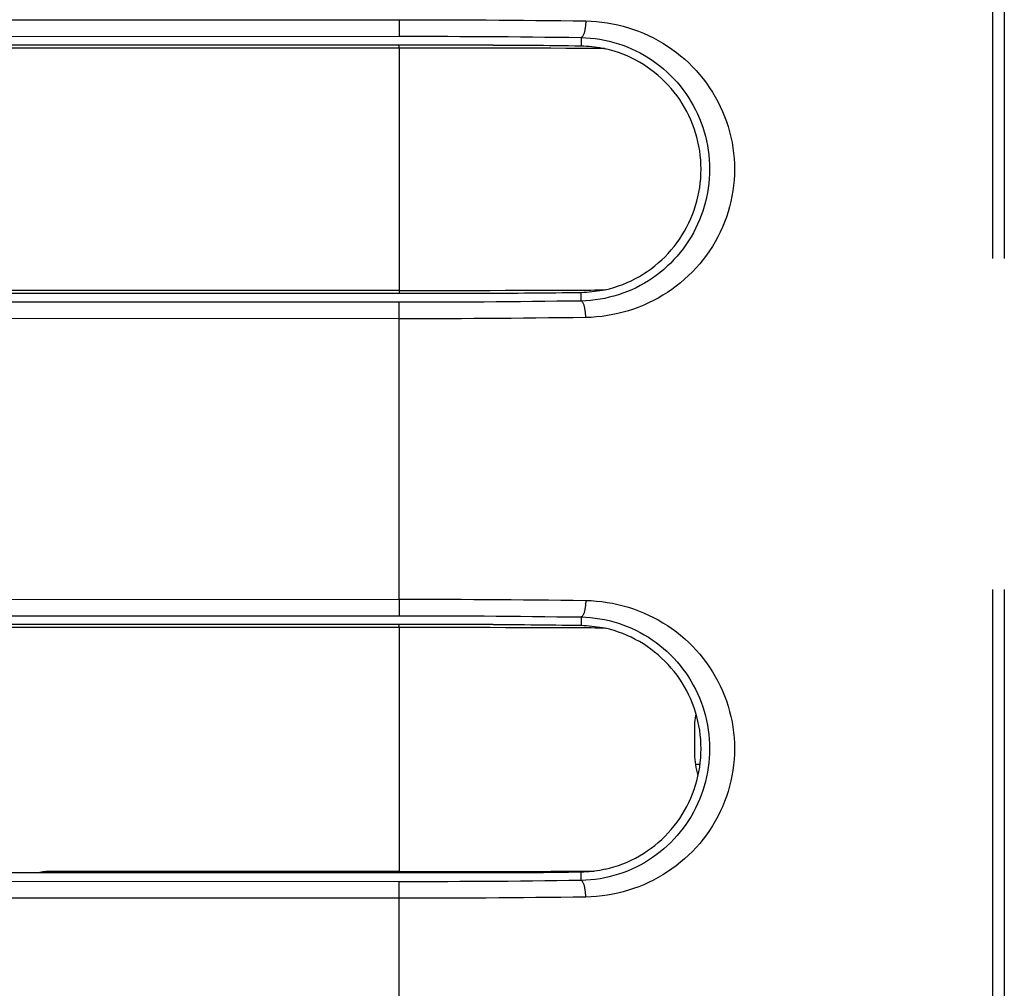
# Model space of a CAD drawing. Extents: x -160 to 260, y -170 to 127.
# Drawn here: x 81 to 86, y 21 to 26 of the extents above; entities that cross this region are included whole.
import ezdxf

# ---------------------------------------------------------------- set-up
doc = ezdxf.new("R2010")
doc.units = 0
doc.linetypes.add('PHANTOM', pattern=[15, 7.5, -1.5, 1.5, -1.5, 1.5, -1.5])
doc.layers.get('0').update_dxf_attribs({"linetype": 'CONTINUOUS'})

msp = doc.modelspace()

# ---------------------------------------------------------------- linework, layer by layer
at = {"color": 7, "linetype": 'PHANTOM'}
for p, q in [((85.6083, 38.1782), (85.6083, 21.244)), ((85.6624, 38.1782), (85.6624, 21.2413)), ((76.7807, 25.7566), (82.9224, 25.7594)), ((82.9224, 25.7594), (82.9224, 25.6845)), ((76.7807, 25.6817), (82.9224, 25.6845)), ((82.9237, 25.6309), (82.9204, 25.6444)), ((83.7461, 25.6787), (83.7461, 25.641)), ((82.9237, 24.5329), (82.9237, 25.6309)), ((82.9237, 24.5329), (82.9204, 24.5194)), ((83.7461, 24.4851), (83.7461, 24.5228)), ((82.9224, 24.4793), (76.7807, 24.4821)), ((82.9224, 24.4044), (82.9224, 24.4793)), ((82.9224, 24.4044), (76.7807, 24.4072)), ((82.9224, 23.1344), (82.9224, 24.4044)), ((76.7807, 23.1316), (82.9224, 23.1344)), ((82.9224, 23.1344), (82.9224, 23.0595)), ((76.7807, 23.0567), (82.9224, 23.0595)), ((83.7461, 23.0537), (83.7461, 23.016)), ((82.9237, 23.0059), (82.9204, 23.0194)), ((82.9237, 21.9012), (82.9237, 23.0059)), ((81.3192, 21.8944), (81.3226, 21.9012)), ((82.9237, 21.9012), (82.9204, 21.8944)), ((83.7461, 21.8601), (83.7461, 21.8978)), ((82.9224, 21.8543), (76.7807, 21.8571)), ((82.9224, 21.7794), (82.9224, 21.8543)), ((82.9224, 21.7794), (76.7807, 21.7822)), ((82.9224, 21.1262), (82.9224, 21.7794))]:
    msp.add_line(p, q, dxfattribs=at)
at = {"color": 7, "linetype": 'CONTINUOUS'}
for p, q in [((83.3475, 25.6444), (76.7807, 25.6444)), ((82.9237, 25.6309), (79.4103, 25.6309)), ((82.9237, 24.5329), (79.4103, 24.5329)), ((83.3475, 24.5194), (76.7807, 24.5194)), ((83.3475, 23.0194), (76.7807, 23.0194)), ((82.9237, 23.0059), (79.4103, 23.0059)), ((84.2706, 22.6017), (84.2644, 22.6017)), ((84.2611, 22.4319), (84.2611, 22.5569)), ((84.2644, 22.3872), (84.2852, 22.387)), ((83.3475, 21.8944), (76.7807, 21.8944)), ((82.9237, 21.9012), (81.3226, 21.9012))]:
    msp.add_line(p, q, dxfattribs=at)
at = {"color": 7, "linetype": 'PHANTOM'}
for points in [[(82.9224, 25.7594), (82.9787, 25.7594), (83.035, 25.7593), (83.0913, 25.7592), (83.1477, 25.759), (83.204, 25.7588), (83.2603, 25.7585), (83.3166, 25.7582), (83.373, 25.7578), (83.4293, 25.7574), (83.4856, 25.7569), (83.5419, 25.7563), (83.5982, 25.7557), (83.6546, 25.7551), (83.7109, 25.7544), (83.7672, 25.7536)], [(83.7672, 25.7536), (83.7671, 25.7502), (83.767, 25.7471), (83.7669, 25.7436), (83.7667, 25.7405), (83.7664, 25.737), (83.7662, 25.7339), (83.7659, 25.7313), (83.7656, 25.7282), (83.7652, 25.7251), (83.7648, 25.722), (83.7643, 25.719), (83.7638, 25.7159), (83.7632, 25.7128), (83.7625, 25.7095), (83.7618, 25.7065), (83.7611, 25.7035), (83.7602, 25.7005), (83.7593, 25.6976), (83.7583, 25.6946), (83.7571, 25.6917), (83.7558, 25.6889), (83.7543, 25.6862), (83.7526, 25.6836), (83.7505, 25.6812), (83.748, 25.6794), (83.7461, 25.6787)], [(83.7672, 25.7536), (83.7917, 25.7527), (83.8161, 25.7509), (83.8405, 25.7482), (83.8648, 25.7449), (83.889, 25.7406), (83.9129, 25.7356), (83.9367, 25.7297), (83.9603, 25.7229), (83.9836, 25.7153), (84.0066, 25.7069), (84.0294, 25.6977), (84.0517, 25.6877), (84.0738, 25.6769), (84.0954, 25.6653), (84.1165, 25.653), (84.1373, 25.6399), (84.1577, 25.6259), (84.1775, 25.6114), (84.1967, 25.5961), (84.2153, 25.5802), (84.2334, 25.5636), (84.2508, 25.5464), (84.2676, 25.5285), (84.2837, 25.5101), (84.2992, 25.491), (84.3139, 25.4715), (84.328, 25.4514), (84.3413, 25.4308), (84.3538, 25.4097), (84.3655, 25.3882), (84.3765, 25.3662), (84.3866, 25.3439), (84.3959, 25.3212), (84.4044, 25.2982), (84.412, 25.2749), (84.4187, 25.2513), (84.4245, 25.2275), (84.4295, 25.2035), (84.4336, 25.1793), (84.4367, 25.1554), (84.439, 25.131), (84.4404, 25.1066), (84.4408, 25.082), (84.4404, 25.0575), (84.439, 25.0331), (84.4367, 25.0086), (84.4335, 24.9841), (84.4294, 24.9599), (84.4245, 24.9359), (84.4186, 24.9121), (84.4119, 24.8885), (84.4042, 24.8652), (84.3958, 24.8422), (84.3865, 24.8195), (84.3763, 24.7972), (84.3654, 24.7753), (84.3536, 24.7538), (84.3411, 24.7327), (84.3278, 24.7121), (84.3137, 24.692), (84.2989, 24.6725), (84.2835, 24.6534), (84.2673, 24.635), (84.2505, 24.6171), (84.2331, 24.5999), (84.215, 24.5833), (84.1964, 24.5674), (84.1772, 24.5522), (84.1574, 24.5377), (84.1375, 24.5241), (84.1168, 24.511), (84.0956, 24.4986), (84.074, 24.487), (84.052, 24.4762), (84.0296, 24.4662), (84.0069, 24.457), (83.9839, 24.4486), (83.9606, 24.441), (83.937, 24.4342), (83.9132, 24.4283), (83.8892, 24.4232), (83.8651, 24.419), (83.8408, 24.4156), (83.8164, 24.413), (83.792, 24.4111), (83.7672, 24.4102)], [(82.9224, 25.6845), (82.9773, 25.6845), (83.0322, 25.6844), (83.0872, 25.6843), (83.1421, 25.6841), (83.197, 25.6839), (83.2519, 25.6836), (83.3068, 25.6833), (83.3617, 25.6829), (83.4166, 25.6825), (83.4716, 25.682), (83.5265, 25.6814), (83.5814, 25.6808), (83.6363, 25.6802), (83.6912, 25.6795), (83.7461, 25.6787)], [(83.7461, 25.6787), (83.7676, 25.6779), (83.789, 25.6761), (83.8103, 25.6737), (83.8316, 25.6706), (83.8527, 25.6667), (83.8736, 25.6621), (83.8942, 25.6567), (83.9148, 25.6506), (83.9351, 25.6437), (83.9552, 25.6361), (83.975, 25.6277), (83.9945, 25.6186), (84.0136, 25.6089), (84.0323, 25.5984), (84.0507, 25.5872), (84.0686, 25.5754), (84.0861, 25.563), (84.1032, 25.5499), (84.1197, 25.5362), (84.1358, 25.522), (84.1513, 25.5071), (84.1662, 25.4917), (84.1807, 25.4758), (84.1945, 25.4594), (84.2075, 25.4426), (84.2202, 25.4253), (84.2321, 25.4074), (84.2435, 25.3892), (84.2541, 25.3705), (84.2641, 25.3515), (84.2734, 25.3322), (84.282, 25.3125), (84.2899, 25.2925), (84.2971, 25.2723), (84.3035, 25.2518), (84.3092, 25.2311), (84.3142, 25.2102), (84.3184, 25.1891), (84.3218, 25.168), (84.3245, 25.1466), (84.3264, 25.1253), (84.3276, 25.1038), (84.328, 25.0824), (84.3276, 25.0609), (84.3265, 25.0394), (84.3246, 25.018), (84.3219, 24.9967), (84.3185, 24.9756), (84.3144, 24.9546), (84.3094, 24.9337), (84.3038, 24.913), (84.2974, 24.8925), (84.2902, 24.8722), (84.2824, 24.8522), (84.2738, 24.8325), (84.2646, 24.8132), (84.2546, 24.7941), (84.244, 24.7755), (84.2327, 24.7572), (84.2207, 24.7394), (84.2081, 24.722), (84.1949, 24.705), (84.1811, 24.6886), (84.1668, 24.6726), (84.1518, 24.6572), (84.1363, 24.6424), (84.1203, 24.6281), (84.1036, 24.6142), (84.0865, 24.6011), (84.069, 24.5887), (84.0511, 24.5769), (84.0328, 24.5657), (84.014, 24.5552), (83.9949, 24.5454), (83.9755, 24.5363), (83.9557, 24.5279), (83.9356, 24.5203), (83.9153, 24.5134), (83.8947, 24.5072), (83.8739, 24.5018), (83.853, 24.4971), (83.8319, 24.4933), (83.8106, 24.4901), (83.7893, 24.4877), (83.7679, 24.486), (83.7461, 24.4851)], [(83.7461, 24.4851), (83.6912, 24.4844), (83.6363, 24.4836), (83.5814, 24.483), (83.5265, 24.4824), (83.4716, 24.4818), (83.4166, 24.4813), (83.3617, 24.4809), (83.3068, 24.4805), (83.2519, 24.4802), (83.197, 24.4799), (83.1421, 24.4797), (83.0872, 24.4795), (83.0322, 24.4794), (82.9773, 24.4793), (82.9224, 24.4793)], [(83.7672, 24.4102), (83.7671, 24.4136), (83.767, 24.4167), (83.7669, 24.4202), (83.7667, 24.4233), (83.7664, 24.4268), (83.7662, 24.4299), (83.7659, 24.4326), (83.7656, 24.4356), (83.7652, 24.4387), (83.7648, 24.4418), (83.7643, 24.4449), (83.7638, 24.4479), (83.7632, 24.451), (83.7625, 24.4543), (83.7618, 24.4574), (83.7611, 24.4603), (83.7602, 24.4633), (83.7593, 24.4662), (83.7583, 24.4692), (83.7571, 24.4721), (83.7558, 24.4749), (83.7543, 24.4777), (83.7526, 24.4802), (83.7505, 24.4826), (83.748, 24.4844), (83.7461, 24.4851)], [(83.7672, 24.4102), (83.7109, 24.4095), (83.6546, 24.4087), (83.5982, 24.4081), (83.5419, 24.4075), (83.4856, 24.4069), (83.4293, 24.4064), (83.373, 24.406), (83.3166, 24.4056), (83.2603, 24.4053), (83.204, 24.405), (83.1477, 24.4048), (83.0913, 24.4046), (83.035, 24.4045), (82.9787, 24.4044), (82.9224, 24.4044)], [(82.9224, 23.1344), (82.9787, 23.1344), (83.035, 23.1343), (83.0913, 23.1342), (83.1477, 23.134), (83.204, 23.1338), (83.2603, 23.1335), (83.3166, 23.1332), (83.373, 23.1328), (83.4293, 23.1324), (83.4856, 23.1319), (83.5419, 23.1313), (83.5982, 23.1307), (83.6546, 23.1301), (83.7109, 23.1294), (83.7672, 23.1286)], [(83.7672, 23.1286), (83.7671, 23.1252), (83.767, 23.1221), (83.7669, 23.1186), (83.7667, 23.1155), (83.7664, 23.112), (83.7662, 23.1089), (83.7659, 23.1063), (83.7656, 23.1032), (83.7652, 23.1001), (83.7648, 23.097), (83.7643, 23.094), (83.7638, 23.0909), (83.7632, 23.0878), (83.7625, 23.0845), (83.7618, 23.0815), (83.7611, 23.0785), (83.7602, 23.0755), (83.7593, 23.0726), (83.7583, 23.0696), (83.7571, 23.0667), (83.7558, 23.0639), (83.7543, 23.0612), (83.7526, 23.0586), (83.7505, 23.0562), (83.748, 23.0544), (83.7461, 23.0537)], [(83.7672, 23.1286), (83.7917, 23.1277), (83.8161, 23.1259), (83.8405, 23.1232), (83.8648, 23.1199), (83.889, 23.1156), (83.9129, 23.1106), (83.9367, 23.1047), (83.9603, 23.0979), (83.9836, 23.0903), (84.0066, 23.0819), (84.0294, 23.0727), (84.0517, 23.0627), (84.0738, 23.0519), (84.0954, 23.0403), (84.1165, 23.028), (84.1373, 23.0149), (84.1577, 23.0009), (84.1775, 22.9864), (84.1967, 22.9711), (84.2153, 22.9552), (84.2334, 22.9386), (84.2508, 22.9214), (84.2676, 22.9035), (84.2837, 22.8851), (84.2992, 22.866), (84.3139, 22.8465), (84.328, 22.8264), (84.3413, 22.8058), (84.3538, 22.7847), (84.3655, 22.7632), (84.3765, 22.7412), (84.3866, 22.7189), (84.3959, 22.6962), (84.4044, 22.6732), (84.412, 22.6499), (84.4187, 22.6263), (84.4245, 22.6025), (84.4295, 22.5785), (84.4336, 22.5543), (84.4367, 22.5304), (84.439, 22.506), (84.4404, 22.4816), (84.4408, 22.457), (84.4404, 22.4325), (84.439, 22.4081), (84.4367, 22.3836), (84.4335, 22.3591), (84.4294, 22.3349), (84.4245, 22.3109), (84.4186, 22.2871), (84.4119, 22.2635), (84.4042, 22.2402), (84.3958, 22.2172), (84.3865, 22.1945), (84.3763, 22.1722), (84.3654, 22.1503), (84.3536, 22.1288), (84.3411, 22.1077), (84.3278, 22.0871), (84.3137, 22.067), (84.2989, 22.0475), (84.2835, 22.0284), (84.2673, 22.01), (84.2505, 21.9921), (84.2331, 21.9749), (84.215, 21.9583), (84.1964, 21.9424), (84.1772, 21.9272), (84.1574, 21.9127), (84.1375, 21.8991), (84.1168, 21.886), (84.0956, 21.8736), (84.074, 21.862), (84.052, 21.8512), (84.0296, 21.8412), (84.0069, 21.832), (83.9839, 21.8236), (83.9606, 21.816), (83.937, 21.8092), (83.9132, 21.8033), (83.8892, 21.7982), (83.8651, 21.794), (83.8408, 21.7906), (83.8164, 21.788), (83.792, 21.7861), (83.7672, 21.7852)], [(82.9224, 23.0595), (82.9773, 23.0595), (83.0322, 23.0594), (83.0872, 23.0593), (83.1421, 23.0591), (83.197, 23.0589), (83.2519, 23.0586), (83.3068, 23.0583), (83.3617, 23.0579), (83.4166, 23.0575), (83.4716, 23.057), (83.5265, 23.0564), (83.5814, 23.0558), (83.6363, 23.0552), (83.6912, 23.0545), (83.7461, 23.0537)], [(83.7461, 23.0537), (83.7676, 23.0529), (83.789, 23.0511), (83.8103, 23.0487), (83.8316, 23.0456), (83.8527, 23.0417), (83.8736, 23.0371), (83.8942, 23.0317), (83.9148, 23.0256), (83.9351, 23.0187), (83.9552, 23.0111), (83.975, 23.0027), (83.9945, 22.9936), (84.0136, 22.9839), (84.0323, 22.9734), (84.0507, 22.9622), (84.0686, 22.9504), (84.0861, 22.938), (84.1032, 22.9249), (84.1197, 22.9112), (84.1358, 22.897), (84.1513, 22.8821), (84.1662, 22.8667), (84.1807, 22.8508), (84.1945, 22.8344), (84.2075, 22.8176), (84.2202, 22.8003), (84.2321, 22.7824), (84.2435, 22.7642), (84.2541, 22.7455), (84.2641, 22.7265), (84.2734, 22.7072), (84.282, 22.6875), (84.2899, 22.6675), (84.2971, 22.6473), (84.3035, 22.6268), (84.3092, 22.6061), (84.3142, 22.5852), (84.3184, 22.5641), (84.3218, 22.543), (84.3245, 22.5216), (84.3264, 22.5003), (84.3276, 22.4788), (84.328, 22.4574), (84.3276, 22.4359), (84.3265, 22.4144), (84.3246, 22.393), (84.3219, 22.3717), (84.3185, 22.3506), (84.3144, 22.3296), (84.3094, 22.3087), (84.3038, 22.288), (84.2974, 22.2675), (84.2902, 22.2472), (84.2824, 22.2272), (84.2738, 22.2075), (84.2646, 22.1882), (84.2546, 22.1691), (84.244, 22.1505), (84.2327, 22.1322), (84.2207, 22.1144), (84.2081, 22.097), (84.1949, 22.08), (84.1811, 22.0636), (84.1668, 22.0476), (84.1518, 22.0322), (84.1363, 22.0174), (84.1203, 22.0031), (84.1036, 21.9892), (84.0865, 21.9761), (84.069, 21.9637), (84.0511, 21.9519), (84.0328, 21.9407), (84.014, 21.9302), (83.9949, 21.9204), (83.9755, 21.9113), (83.9557, 21.9029), (83.9356, 21.8953), (83.9153, 21.8884), (83.8947, 21.8822), (83.8739, 21.8768), (83.853, 21.8721), (83.8319, 21.8683), (83.8106, 21.8651), (83.7893, 21.8627), (83.7679, 21.861), (83.7461, 21.8601)], [(83.7461, 21.8601), (83.6912, 21.8594), (83.6363, 21.8586), (83.5814, 21.858), (83.5265, 21.8574), (83.4716, 21.8568), (83.4166, 21.8563), (83.3617, 21.8559), (83.3068, 21.8555), (83.2519, 21.8552), (83.197, 21.8549), (83.1421, 21.8547), (83.0872, 21.8545), (83.0322, 21.8544), (82.9773, 21.8543), (82.9224, 21.8543)], [(83.7672, 21.7852), (83.7671, 21.7886), (83.767, 21.7917), (83.7669, 21.7952), (83.7667, 21.7983), (83.7664, 21.8018), (83.7662, 21.8049), (83.7659, 21.8076), (83.7656, 21.8106), (83.7652, 21.8137), (83.7648, 21.8168), (83.7643, 21.8199), (83.7638, 21.8229), (83.7632, 21.826), (83.7625, 21.8293), (83.7618, 21.8324), (83.7611, 21.8353), (83.7602, 21.8383), (83.7593, 21.8412), (83.7583, 21.8442), (83.7571, 21.8471), (83.7558, 21.8499), (83.7543, 21.8527), (83.7526, 21.8552), (83.7505, 21.8576), (83.748, 21.8594), (83.7461, 21.8601)], [(83.7672, 21.7852), (83.7109, 21.7845), (83.6546, 21.7837), (83.5982, 21.7831), (83.5419, 21.7825), (83.4856, 21.7819), (83.4293, 21.7814), (83.373, 21.781), (83.3166, 21.7806), (83.2603, 21.7803), (83.204, 21.78), (83.1477, 21.7798), (83.0913, 21.7796), (83.035, 21.7795), (82.9787, 21.7794), (82.9224, 21.7794)]]:
    msp.add_lwpolyline(points, dxfattribs=at)
at = {"color": 7, "linetype": 'CONTINUOUS'}
for points in [[(83.3475, 25.6444), (83.376, 25.6444), (83.4045, 25.6443), (83.433, 25.6442), (83.4614, 25.6441), (83.4899, 25.644), (83.5184, 25.6438), (83.5468, 25.6435), (83.5753, 25.6433), (83.6038, 25.643), (83.6323, 25.6427), (83.6607, 25.6423), (83.6892, 25.6419), (83.7177, 25.6415), (83.7461, 25.641)], [(83.7461, 25.641), (83.7581, 25.6406), (83.7703, 25.6399), (83.7822, 25.639), (83.7943, 25.6378), (83.8063, 25.6363), (83.8183, 25.6347), (83.8304, 25.6328), (83.8424, 25.6306), (83.8545, 25.6281)], [(83.7461, 25.6292), (83.6775, 25.6295), (83.609, 25.6297), (83.5405, 25.63), (83.472, 25.6302), (83.4034, 25.6303), (83.3349, 25.6305), (83.2664, 25.6306), (83.1979, 25.6307), (83.1293, 25.6308), (83.0608, 25.6308), (82.9923, 25.6309), (82.9237, 25.6309)], [(83.7564, 25.6291), (83.7543, 25.6291), (83.7519, 25.6291), (83.7495, 25.6292), (83.7474, 25.6292), (83.7461, 25.6292)], [(83.8445, 25.6286), (83.8269, 25.6287), (83.8093, 25.6288), (83.7916, 25.6289), (83.774, 25.629), (83.7564, 25.6291)], [(83.8545, 24.5357), (83.8748, 24.5407), (83.8949, 24.5466), (83.9148, 24.5531), (83.9344, 24.5604), (83.9541, 24.5685), (83.9732, 24.5772), (83.9919, 24.5866), (84.0102, 24.5967), (84.0282, 24.6075), (84.0457, 24.619), (84.0628, 24.6311), (84.0794, 24.6439), (84.0955, 24.6573), (84.1111, 24.6712), (84.1261, 24.6858), (84.1406, 24.7009), (84.1546, 24.7166), (84.1679, 24.7327), (84.1806, 24.7494), (84.1927, 24.7665), (84.2041, 24.7841), (84.2148, 24.802), (84.2249, 24.8204), (84.2343, 24.8391), (84.243, 24.8582), (84.2509, 24.8776), (84.2582, 24.8972), (84.2647, 24.9171), (84.2704, 24.937), (84.2754, 24.9574), (84.2796, 24.9779), (84.2831, 24.9985), (84.2858, 25.0193), (84.2877, 25.0402), (84.2889, 25.0611), (84.2893, 25.0819), (84.2889, 25.1028), (84.2877, 25.1238), (84.2858, 25.1446), (84.2831, 25.1654), (84.2796, 25.186), (84.2753, 25.2065), (84.2704, 25.2268), (84.2646, 25.2469), (84.2581, 25.2668), (84.2508, 25.2865), (84.2429, 25.3058), (84.2342, 25.3249), (84.2248, 25.3436), (84.2147, 25.362), (84.204, 25.38), (84.1925, 25.3975), (84.1804, 25.4146), (84.1677, 25.4313), (84.1544, 25.4474), (84.1405, 25.4631), (84.126, 25.4782), (84.1109, 25.4927), (84.0953, 25.5067), (84.0792, 25.5201), (84.0626, 25.5328), (84.0455, 25.545), (84.028, 25.5564), (84.01, 25.5672), (83.9917, 25.5773), (83.973, 25.5868), (83.9541, 25.5954), (83.9348, 25.6033), (83.9151, 25.6106), (83.8952, 25.6171), (83.8751, 25.623), (83.8545, 25.6281)], [(82.9237, 24.5329), (82.9923, 24.533), (83.0608, 24.533), (83.1293, 24.533), (83.1979, 24.5331), (83.2664, 24.5332), (83.3349, 24.5333), (83.4034, 24.5335), (83.472, 24.5336), (83.5405, 24.5338), (83.609, 24.5341), (83.6775, 24.5343), (83.7461, 24.5346)], [(83.7461, 24.5228), (83.7177, 24.5224), (83.6892, 24.5219), (83.6607, 24.5215), (83.6323, 24.5212), (83.6038, 24.5208), (83.5753, 24.5205), (83.5468, 24.5203), (83.5184, 24.52), (83.4899, 24.5199), (83.4614, 24.5197), (83.433, 24.5196), (83.4045, 24.5195), (83.376, 24.5194), (83.3475, 24.5194)], [(83.8545, 24.5357), (83.8424, 24.5332), (83.8305, 24.531), (83.8184, 24.5291), (83.8064, 24.5275), (83.7943, 24.526), (83.7822, 24.5249), (83.7701, 24.5239), (83.7581, 24.5232), (83.7461, 24.5228)], [(83.7542, 24.5347), (83.7721, 24.5348), (83.7899, 24.5349), (83.8077, 24.535), (83.8255, 24.5351), (83.8433, 24.5352)], [(83.7461, 23.0042), (83.6775, 23.0045), (83.609, 23.0047), (83.5405, 23.005), (83.472, 23.0052), (83.4034, 23.0053), (83.3349, 23.0055), (83.2664, 23.0056), (83.1979, 23.0057), (83.1293, 23.0058), (83.0608, 23.0058), (82.9923, 23.0059), (82.9237, 23.0059)], [(83.3475, 23.0194), (83.376, 23.0194), (83.4045, 23.0193), (83.433, 23.0192), (83.4614, 23.0191), (83.4899, 23.019), (83.5184, 23.0188), (83.5468, 23.0185), (83.5753, 23.0183), (83.6038, 23.018), (83.6323, 23.0177), (83.6607, 23.0173), (83.6892, 23.0169), (83.7177, 23.0165), (83.7461, 23.016)], [(83.7461, 23.016), (83.7581, 23.0156), (83.7703, 23.0149), (83.7822, 23.014), (83.7943, 23.0128), (83.8063, 23.0113), (83.8183, 23.0097), (83.8304, 23.0078), (83.8424, 23.0056), (83.8545, 23.0031)], [(83.7564, 23.0041), (83.7543, 23.0041), (83.7519, 23.0041), (83.7495, 23.0042), (83.7474, 23.0042), (83.7461, 23.0042)], [(83.8445, 23.0036), (83.8269, 23.0037), (83.8093, 23.0038), (83.7916, 23.0039), (83.774, 23.004), (83.7564, 23.0041)], [(83.8545, 21.9107), (83.8748, 21.9157), (83.8949, 21.9216), (83.9148, 21.9281), (83.9344, 21.9354), (83.9541, 21.9435), (83.9732, 21.9522), (83.9919, 21.9616), (84.0102, 21.9717), (84.0282, 21.9825), (84.0457, 21.994), (84.0628, 22.0061), (84.0794, 22.0189), (84.0955, 22.0323), (84.1111, 22.0462), (84.1261, 22.0608), (84.1406, 22.0759), (84.1546, 22.0916), (84.1679, 22.1077), (84.1806, 22.1244), (84.1927, 22.1415), (84.2041, 22.1591), (84.2148, 22.177), (84.2249, 22.1954), (84.2343, 22.2141), (84.243, 22.2332), (84.2509, 22.2526), (84.2582, 22.2722), (84.2647, 22.2921), (84.2704, 22.312), (84.2754, 22.3324), (84.2796, 22.3529), (84.2831, 22.3735), (84.2858, 22.3943), (84.2877, 22.4152), (84.2889, 22.4361), (84.2893, 22.4569), (84.2889, 22.4778), (84.2877, 22.4988), (84.2858, 22.5196), (84.2831, 22.5404), (84.2796, 22.561), (84.2753, 22.5815), (84.2704, 22.6018), (84.2646, 22.6219), (84.2581, 22.6418), (84.2508, 22.6615), (84.2429, 22.6808), (84.2342, 22.6999), (84.2248, 22.7186), (84.2147, 22.737), (84.204, 22.755), (84.1925, 22.7725), (84.1804, 22.7896), (84.1677, 22.8063), (84.1544, 22.8224), (84.1405, 22.8381), (84.126, 22.8532), (84.1109, 22.8677), (84.0953, 22.8817), (84.0792, 22.8951), (84.0626, 22.9078), (84.0455, 22.92), (84.028, 22.9314), (84.01, 22.9422), (83.9917, 22.9523), (83.973, 22.9618), (83.9541, 22.9704), (83.9348, 22.9783), (83.9151, 22.9856), (83.8952, 22.9921), (83.8751, 22.998), (83.8545, 23.0031)], [(84.2611, 22.5569), (84.2612, 22.5667), (84.2618, 22.5765), (84.2626, 22.5863), (84.2637, 22.5961), (84.265, 22.6058), (84.2667, 22.6155)], [(84.2763, 22.3357), (84.2728, 22.3475), (84.2698, 22.3593), (84.2674, 22.3713), (84.2653, 22.3834), (84.2636, 22.3955), (84.2622, 22.4076), (84.2613, 22.4198), (84.2611, 22.4319)], [(81.2811, 21.8945), (81.2883, 21.8966), (81.2952, 21.8982), (81.3023, 21.8994), (81.3093, 21.9004), (81.3162, 21.901), (81.3226, 21.9012)], [(82.9237, 21.9012), (82.9923, 21.9012), (83.0608, 21.9012), (83.1293, 21.9012), (83.1979, 21.9013), (83.2664, 21.9013), (83.3349, 21.9014), (83.4035, 21.9015), (83.472, 21.9015), (83.5405, 21.9016), (83.6091, 21.9017), (83.6776, 21.9019), (83.7461, 21.902)], [(83.7461, 21.8978), (83.7177, 21.8974), (83.6892, 21.8969), (83.6607, 21.8965), (83.6323, 21.8962), (83.6038, 21.8958), (83.5753, 21.8955), (83.5468, 21.8953), (83.5184, 21.895), (83.4899, 21.8949), (83.4614, 21.8947), (83.433, 21.8946), (83.4045, 21.8945), (83.376, 21.8944), (83.3475, 21.8944)], [(83.8545, 21.9107), (83.8424, 21.9082), (83.8305, 21.906), (83.8184, 21.9041), (83.8064, 21.9025), (83.7943, 21.901), (83.7822, 21.8999), (83.7701, 21.8989), (83.7581, 21.8982), (83.7461, 21.8978)], [(83.7461, 21.902), (83.7486, 21.902), (83.7516, 21.902), (83.7545, 21.902), (83.7571, 21.9021), (83.7587, 21.9021)], [(83.7587, 21.9021), (83.7666, 21.9021), (83.7744, 21.9021), (83.7822, 21.9021), (83.7897, 21.9021), (83.7976, 21.9022), (83.8057, 21.9022)]]:
    msp.add_lwpolyline(points, dxfattribs=at)
for points in [[(83.8524, 25.6286), (83.8471, 25.6286), (83.8445, 25.6286, -1)], [(83.7461, 24.5346), (83.7515, 24.5347), (83.7542, 24.5347, -1)], [(83.8433, 24.5352), (83.8494, 24.5352), (83.8524, 24.5352, -1)], [(83.8524, 23.0036), (83.8471, 23.0036), (83.8445, 23.0036, -1)]]:
    msp.add_lwpolyline(points, format="xyb", dxfattribs=at)

doc.saveas('drawing.dxf')
